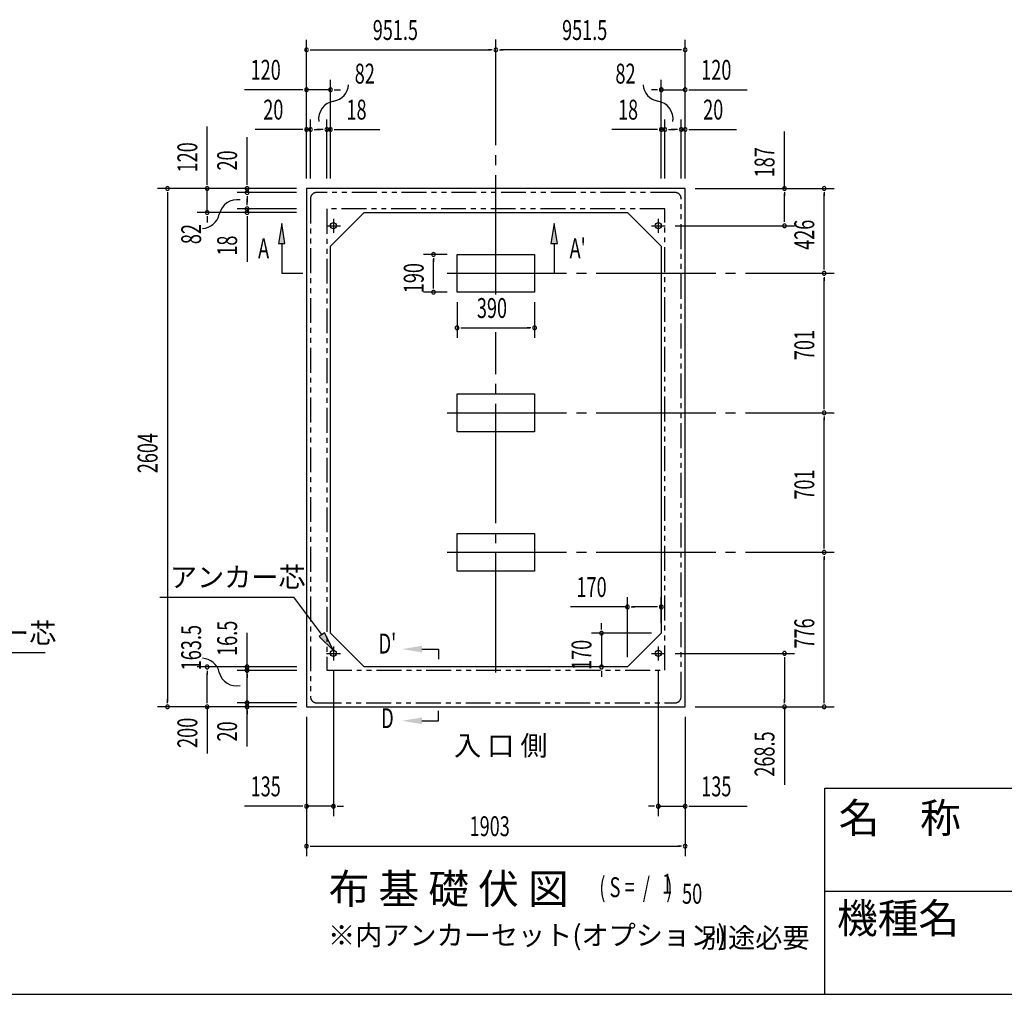
# Model space of a CAD drawing. Extents: x 543 to 20719, y 217 to 14052.
# Drawn here: x 8802 to 13751, y 517 to 5414 of the extents above; entities that cross this region are included whole.
import ezdxf
from ezdxf.enums import TextEntityAlignment as Align

# ---------------------------------------------------------------- set-up
doc = ezdxf.new("R2010")
doc.units = 0
doc.header["$LTSCALE"] = 50
doc.header["$MEASUREMENT"] = 0
for name, pattern in [('1PL-L', [56, 50, -2, 2, -2]), ('1PL-M', [15, 12, -1, 1, -1]), ('2PL-2', [5, 2.5, -0.5, 0.5, -0.5, 0.5, -0.5])]:
    doc.linetypes.add(name, pattern=pattern)
for name, color, linetype in [('1PL-L1', 6, '1PL-L'), ('1PL-M1', 6, '1PL-M'), ('GAIKEI', 6, '2PL-2'), ('HIKIDASHI', 6, 'CONTINUOUS'), ('M1', 4, 'CONTINUOUS'), ('SUNPOU', 4, 'CONTINUOUS'), ('U1', 3, 'CONTINUOUS'), ('U5', 4, 'CONTINUOUS'), ('WAKUMOJI-01', 130, 'CONTINUOUS'), ('WAKUSEN-01', 50, 'CONTINUOUS'), ('WAKUSEN-02', 130, 'CONTINUOUS')]:
    doc.layers.add(name, color=color, linetype=linetype)
doc.styles.add('00', font='ROMANS', dxfattribs={"width": 0.666667, "bigfont": 'BIGFONT'})
doc.styles.add('01', font='ROMANS', dxfattribs={"height": 3, "bigfont": 'BIGFONT'})
doc.styles.add('WAKUMOJI', font='SIMPLEX', dxfattribs={"height": 3, "bigfont": 'BIGFONT'})

msp = doc.modelspace()

# ---------------------------------------------------------------- linework, layer by layer
at = {"layer": '1PL-L1'}
for p, q in [((10379.2, 4413.7), (10379.2, 4343.7)), ((12012.2, 4413.7), (12012.2, 4343.7)), ((10344.2, 4379.2), (10414.2, 4379.2)), ((11977.2, 4379.2), (12047.2, 4379.2)), ((10344.2, 2230.7), (10414.2, 2230.7)), ((10379.2, 2265.2), (10379.2, 2195.2)), ((11977.2, 2230.7), (12047.2, 2230.7)), ((12012.2, 2265.2), (12012.2, 2195.2))]:
    msp.add_line(p, q, dxfattribs=at)
at = {"layer": '1PL-M1'}
for p, q in [((11195.7, 4033.8), (11195.7, 5314.7)), ((10950.7, 4140.2), (12896.2, 4140.2)), ((11195.7, 2134.2), (11195.7, 3844.8)), ((10950.7, 3439.2), (12896.2, 3439.2)), ((10950.7, 2738.2), (12896.2, 2738.2))]:
    msp.add_line(p, q, dxfattribs=at)
at = {"layer": 'GAIKEI'}
for p, q in [((10264.2, 4515.7), (10264.2, 2012.2)), ((12097.2, 4545.7), (10294.2, 4545.7)), ((12127.2, 2012.2), (12127.2, 4515.7)), ((10346.2, 4463.7), (10346.2, 2145.8)), ((12045.2, 4463.7), (10346.2, 4463.7)), ((12045.2, 2145.8), (12045.2, 4463.7)), ((10346.2, 2145.8), (12045.2, 2145.8)), ((10294.2, 1982.2), (12097.2, 1982.2))]:
    msp.add_line(p, q, dxfattribs=at)
for centre, start, end in [((10294.2, 4515.7), 90, 180), ((12097.2, 4515.7), 0, 90), ((10294.2, 2012.2), 180, 270), ((12097.2, 2012.2), 270, 0)]:
    msp.add_arc(centre, 30, start, end, dxfattribs=at)
at = {"layer": 'HIKIDASHI'}
for p, q in [((10119.2, 4390.7), (10102.5, 4290.7)), ((10135.9, 4290.7), (10119.2, 4390.7)), ((11489.2, 4390.7), (11472.5, 4290.7)), ((11505.9, 4290.7), (11489.2, 4390.7)), ((10102.5, 4290.7), (10135.9, 4290.7)), ((10119.2, 4290.7), (10119.2, 4140.2)), ((11472.5, 4290.7), (11505.9, 4290.7)), ((11489.2, 4290.7), (11489.2, 4140.2)), ((10119.2, 4140.2), (10225.6, 4140.2)), ((9507.4, 2513.5), (10180.8, 2513.5)), ((10320.7, 2324.6), (10180.8, 2513.5)), ((10334.1, 2334.5), (10307.3, 2314.6)), ((10380.2, 2244.2), (10334.1, 2334.5)), ((10307.3, 2314.6), (10380.2, 2244.2)), ((8929.7, 2232.4), (8257.3, 2232.4)), ((10823.9, 2251.9), (10907.2, 2251.9)), ((10907.2, 2251.9), (10907.2, 2201.9)), ((10907.2, 1891.9), (10907.2, 1941.9)), ((10823.9, 1891.9), (10907.2, 1891.9))]:
    msp.add_line(p, q, dxfattribs=at)
for points in [[(10135.9, 4290.7), (10102.5, 4290.7), (10119.2, 4390.7)], [(11505.9, 4290.7), (11472.5, 4290.7), (11489.2, 4390.7)], [(10307.3, 2314.6), (10334.1, 2334.5), (10380.2, 2244.2)], [(10823.9, 2268.6), (10823.9, 2235.2), (10723.9, 2251.9)], [(10823.9, 1875.2), (10823.9, 1908.6), (10723.9, 1891.9)]]:
    msp.add_solid(points, dxfattribs=at)
at = {"layer": 'SUNPOU'}
for p, q in [((10244.2, 4616.2), (10244.2, 5312.6)), ((12147.2, 4616.2), (12147.2, 5312.6)), ((10262.9, 5262.6), (10281.7, 5262.6)), ((10269.2, 5262.6), (11170.7, 5262.6)), ((11176.9, 5262.6), (11158.2, 5262.6)), ((11214.4, 5262.6), (11233.2, 5262.6)), ((12122.2, 5262.6), (11220.7, 5262.6)), ((12128.4, 5262.6), (12109.7, 5262.6)), ((10244.2, 4616.2), (10244.2, 5112.6)), ((10364.2, 4616.2), (10364.2, 5112.6)), ((12027.2, 4616.2), (12027.2, 5112.6)), ((12147.2, 4616.2), (12147.2, 5112.6)), ((10219.2, 5062.6), (9932.3, 5062.6)), ((10225.4, 5062.6), (10206.7, 5062.6)), ((10364.2, 5062.6), (10244.2, 5062.6)), ((10382.9, 5062.6), (10401.7, 5062.6)), ((10389.2, 5062.6), (10414.2, 5062.6)), ((12002.2, 5062.6), (11977.2, 5062.6)), ((12008.4, 5062.6), (11989.7, 5062.6)), ((12027.2, 5062.6), (12147.2, 5062.6)), ((12165.9, 5062.6), (12184.7, 5062.6)), ((12172.2, 5062.6), (12459.1, 5062.6)), ((10244.2, 4616.2), (10244.2, 4912.6)), ((10264.2, 4616.2), (10264.2, 4912.6)), ((10346.2, 4616.2), (10346.2, 4912.6)), ((10364.2, 4616.2), (10364.2, 4912.6)), ((12027.2, 4616.2), (12027.2, 4912.6)), ((12045.2, 4616.2), (12045.2, 4912.6)), ((12127.2, 4616.2), (12127.2, 4912.6)), ((12147.2, 4616.2), (12147.2, 4912.6)), ((9745.2, 4591.2), (9745.2, 4878.2)), ((10219.2, 4862.6), (9986.3, 4862.6)), ((10225.4, 4862.6), (10206.7, 4862.6)), ((10264.2, 4862.6), (10244.2, 4862.6)), ((10282.9, 4862.6), (10301.7, 4862.6)), ((10289.2, 4862.6), (10314.2, 4862.6)), ((10321.2, 4862.6), (10296.2, 4862.6)), ((10327.4, 4862.6), (10308.7, 4862.6)), ((10346.2, 4862.6), (10364.2, 4862.6)), ((10382.9, 4862.6), (10401.7, 4862.6)), ((10389.2, 4862.6), (10612.6, 4862.6)), ((12002.2, 4862.6), (11778.8, 4862.6)), ((12008.4, 4862.6), (11989.7, 4862.6)), ((12045.2, 4862.6), (12027.2, 4862.6)), ((12063.9, 4862.6), (12082.7, 4862.6)), ((12070.2, 4862.6), (12095.2, 4862.6)), ((12102.2, 4862.6), (12077.2, 4862.6)), ((12108.4, 4862.6), (12089.7, 4862.6)), ((12127.2, 4862.6), (12147.2, 4862.6)), ((12165.9, 4862.6), (12184.7, 4862.6)), ((12172.2, 4862.6), (12405.1, 4862.6)), ((12646.2, 4566.2), (12646.2, 4853.2)), ((9945.2, 4591.2), (9945.2, 4824.2)), ((9745.2, 4585), (9745.2, 4603.7)), ((9945.2, 4585), (9945.2, 4603.7)), ((10194.2, 4566.2), (9495.2, 4566.2)), ((10194.2, 4566.2), (9695.2, 4566.2)), ((9745.2, 4446.2), (9745.2, 4566.2)), ((10194.2, 4566.2), (9895.2, 4566.2)), ((9945.2, 4546.2), (9945.2, 4566.2)), ((12197.2, 4566.2), (12896.2, 4566.2)), ((12197.2, 4566.2), (12696.2, 4566.2)), ((9545.2, 4547.5), (9545.2, 4528.7)), ((9545.2, 4541.2), (9545.2, 1987.2)), ((10194.2, 4546.2), (9895.2, 4546.2)), ((9945.2, 4527.5), (9945.2, 4508.7)), ((9945.2, 4521.2), (9945.2, 4496.2)), ((9945.2, 4489.2), (9945.2, 4514.2)), ((12646.2, 4547.5), (12646.2, 4528.7)), ((12646.2, 4404.2), (12646.2, 4541.2)), ((12846.2, 4547.5), (12846.2, 4528.7)), ((12846.2, 4165.2), (12846.2, 4541.2)), ((10194.2, 4464.2), (9895.2, 4464.2)), ((9945.2, 4483), (9945.2, 4501.7)), ((9945.2, 4464.2), (9945.2, 4446.2)), ((10194.2, 4446.2), (9695.2, 4446.2)), ((9745.2, 4427.5), (9745.2, 4408.7)), ((9745.2, 4421.2), (9745.2, 4396.2)), ((10194.2, 4446.2), (9895.2, 4446.2)), ((9945.2, 4427.5), (9945.2, 4408.7)), ((9945.2, 4421.2), (9945.2, 4197.8)), ((12646.2, 4398), (12646.2, 4416.7)), ((12097.2, 4379.2), (12696.2, 4379.2)), ((10950.7, 4235.2), (10832.8, 4235.2)), ((10882.8, 4216.5), (10882.8, 4197.7)), ((10882.8, 4070.2), (10882.8, 4210.2)), ((12846.2, 4159), (12846.2, 4177.7)), ((12846.2, 4121.5), (12846.2, 4102.7)), ((12846.2, 3464.2), (12846.2, 4115.2)), ((10882.8, 4064), (10882.8, 4082.7)), ((10950.7, 4045.2), (10832.8, 4045.2)), ((11000.7, 3995.2), (11000.7, 3815.7)), ((11390.7, 3995.2), (11390.7, 3815.7)), ((11019.4, 3865.7), (11038.2, 3865.7)), ((11025.7, 3865.7), (11365.7, 3865.7)), ((11371.9, 3865.7), (11353.2, 3865.7)), ((12846.2, 3458), (12846.2, 3476.7)), ((12846.2, 3420.5), (12846.2, 3401.7)), ((12846.2, 2763.2), (12846.2, 3414.2)), ((12846.2, 2757), (12846.2, 2775.7)), ((12846.2, 2719.5), (12846.2, 2700.7)), ((12846.2, 1987.2), (12846.2, 2713.2)), ((11857.2, 2212.2), (11857.2, 2513.7)), ((12027.2, 2382.2), (12027.2, 2513.7)), ((11857.2, 2463.7), (11570.3, 2463.7)), ((11875.9, 2463.7), (11894.7, 2463.7)), ((12002.2, 2463.7), (11882.2, 2463.7)), ((12008.4, 2463.7), (11989.7, 2463.7)), ((11726.2, 2357.2), (11726.2, 2382.2)), ((9945.2, 1762.7), (9945.2, 2334.1)), ((11977.2, 2332.2), (11676.2, 2332.2)), ((11726.2, 2351), (11726.2, 2369.7)), ((11726.2, 2332.2), (11726.2, 2162.2)), ((12097.2, 2230.7), (12696.2, 2230.7)), ((9945.2, 2181), (9945.2, 2199.7)), ((12646.2, 2212), (12646.2, 2193.2)), ((12646.2, 2205.7), (12646.2, 1987.2)), ((10195.2, 2162.2), (9695.2, 2162.2)), ((9745.2, 2143.5), (9745.2, 2124.7)), ((9745.2, 1987.2), (9745.2, 2129.1)), ((10195.2, 2144.7), (9895.2, 2144.7)), ((10379.2, 2140.8), (10379.2, 1412.2)), ((11807.2, 2162.2), (11676.2, 2162.2)), ((11726.2, 2143.5), (11726.2, 2124.7)), ((11726.2, 2137.2), (11726.2, 2112.2)), ((12012.2, 2140.8), (12012.2, 1412.2)), ((9945.2, 2126.6), (9945.2, 2107.9)), ((9945.2, 2097.2), (9945.2, 2107.2)), ((9545.2, 1981), (9545.2, 1999.7)), ((9745.2, 1981), (9745.2, 1999.7)), ((10195.2, 1982.2), (9895.2, 1982.2)), ((9945.2, 2001), (9945.2, 2019.7)), ((12646.2, 1981), (12646.2, 1999.7)), ((12846.2, 1981), (12846.2, 1999.7)), ((10194.2, 1962.2), (9495.2, 1962.2)), ((9745.2, 1962.2), (9745.2, 1726.6)), ((9945.2, 1943.5), (9945.2, 1924.8)), ((12197.2, 1962.2), (12896.2, 1962.2)), ((12197.2, 1962.2), (12696.2, 1962.2)), ((12646.2, 1962.2), (12646.2, 1570.6)), ((10244.2, 1912.2), (10244.2, 1412.2)), ((10244.2, 1912.2), (10244.2, 1212.2)), ((12147.2, 1912.2), (12147.2, 1412.2)), ((12147.2, 1912.2), (12147.2, 1212.2)), ((10219.2, 1462.2), (9932.3, 1462.2)), ((10225.4, 1462.2), (10206.7, 1462.2)), ((10379.2, 1462.2), (10244.2, 1462.2)), ((10397.9, 1462.2), (10416.7, 1462.2)), ((10404.2, 1462.2), (10429.2, 1462.2)), ((11987.2, 1462.2), (11962.2, 1462.2)), ((11993.4, 1462.2), (11974.7, 1462.2)), ((12012.2, 1462.2), (12147.2, 1462.2)), ((12165.9, 1462.2), (12184.7, 1462.2)), ((12172.2, 1462.2), (12459.1, 1462.2)), ((10262.9, 1262.2), (10281.7, 1262.2)), ((10269.2, 1262.2), (12122.2, 1262.2)), ((12128.4, 1262.2), (12109.7, 1262.2))]:
    msp.add_line(p, q, dxfattribs=at)
for centre, radius, start, end in [((10244.2, 5262.6), 9.38, 0, 180), ((10244.2, 5262.6), 9.38, 180, 0), ((11195.7, 5262.6), 9.38, 0, 180), ((11195.7, 5262.6), 9.38, 0, 180), ((11195.7, 5262.6), 9.38, 180, 0), ((11195.7, 5262.6), 9.38, 180, 0), ((12147.2, 5262.6), 9.38, 0, 180), ((12147.2, 5262.6), 9.38, 180, 0), ((10244.2, 5062.6), 9.38, 0, 180), ((10244.2, 5062.6), 9.38, 180, 0), ((10364.2, 5062.6), 9.38, 0, 180), ((10364.2, 5062.6), 9.38, 180, 0), ((10366, 5094.6), 90.2, 279.9342, 355.5028), ((12025.4, 5094.6), 90.2, 184.4972, 260.0658), ((12027.2, 5062.6), 9.38, 0, 180), ((12027.2, 5062.6), 9.38, 180, 0), ((12147.2, 5062.6), 9.38, 0, 180), ((12147.2, 5062.6), 9.38, 180, 0), ((10397.6, 4914.3), 92.8, 99.9342, 186.794), ((11993.8, 4914.3), 92.8, 353.206, 80.0658), ((10244.2, 4862.6), 9.38, 0, 180), ((10244.2, 4862.6), 9.38, 180, 0), ((10264.2, 4862.6), 9.38, 0, 180), ((10264.2, 4862.6), 9.38, 180, 0), ((10346.2, 4862.6), 9.38, 0, 180), ((10346.2, 4862.6), 9.38, 180, 0), ((10364.2, 4862.6), 9.38, 0, 180), ((10364.2, 4862.6), 9.38, 180, 0), ((12027.2, 4862.6), 9.38, 0, 180), ((12027.2, 4862.6), 9.38, 180, 0), ((12045.2, 4862.6), 9.38, 0, 180), ((12045.2, 4862.6), 9.38, 180, 0), ((12127.2, 4862.6), 9.38, 0, 180), ((12127.2, 4862.6), 9.38, 180, 0), ((12147.2, 4862.6), 9.38, 0, 180), ((12147.2, 4862.6), 9.38, 180, 0), ((9545.2, 4566.2), 9.38, 90, 270), ((9545.2, 4566.2), 9.38, 270, 90), ((9745.2, 4566.2), 9.38, 90, 270), ((9745.2, 4566.2), 9.38, 270, 90), ((9945.2, 4566.2), 9.38, 90, 270), ((9945.2, 4546.2), 9.38, 90, 270), ((9945.2, 4566.2), 9.38, 270, 90), ((9945.2, 4546.2), 9.38, 270, 90), ((12646.2, 4566.2), 9.38, 90, 270), ((12646.2, 4566.2), 9.38, 270, 90), ((12846.2, 4566.2), 9.38, 90, 270), ((12846.2, 4566.2), 9.38, 270, 90), ((9896.2, 4417.3), 92.8, 80.9889, 167.8487), ((9745.2, 4446.2), 9.38, 90, 270), ((9745.2, 4446.2), 9.38, 270, 90), ((9945.2, 4464.2), 9.38, 90, 270), ((9945.2, 4446.2), 9.38, 90, 270), ((9945.2, 4464.2), 9.38, 270, 90), ((9945.2, 4446.2), 9.38, 270, 90), ((9717.2, 4455.8), 90.2, 272.2801, 347.8487), ((12646.2, 4379.2), 9.38, 90, 270), ((12646.2, 4379.2), 9.38, 270, 90), ((10882.8, 4235.2), 9.38, 90, 270), ((10882.8, 4235.2), 9.38, 270, 90), ((12846.2, 4140.2), 9.38, 90, 270), ((12846.2, 4140.2), 9.38, 90, 270), ((12846.2, 4140.2), 9.38, 270, 90), ((12846.2, 4140.2), 9.38, 270, 90), ((10882.8, 4045.2), 9.38, 90, 270), ((10882.8, 4045.2), 9.38, 270, 90), ((11000.7, 3865.7), 9.38, 0, 180), ((11000.7, 3865.7), 9.38, 180, 0), ((11390.7, 3865.7), 9.38, 0, 180), ((11390.7, 3865.7), 9.38, 180, 0), ((12846.2, 3439.2), 9.38, 90, 270), ((12846.2, 3439.2), 9.38, 90, 270), ((12846.2, 3439.2), 9.38, 270, 90), ((12846.2, 3439.2), 9.38, 270, 90), ((12846.2, 2738.2), 9.38, 90, 270), ((12846.2, 2738.2), 9.38, 90, 270), ((12846.2, 2738.2), 9.38, 270, 90), ((12846.2, 2738.2), 9.38, 270, 90), ((11857.2, 2463.7), 9.38, 0, 180), ((11857.2, 2463.7), 9.38, 180, 0), ((12027.2, 2463.7), 9.38, 0, 180), ((12027.2, 2463.7), 9.38, 180, 0), ((11726.2, 2332.2), 9.38, 90, 270), ((11726.2, 2332.2), 9.38, 270, 90), ((12646.2, 2230.7), 9.38, 90, 270), ((12646.2, 2230.7), 9.38, 270, 90), ((9717.2, 2115.5), 90.2, 12.1513, 87.7199), ((9745.2, 2162.2), 9.38, 90, 270), ((9745.2, 2162.2), 9.38, 270, 90), ((9890.7, 2155.4), 87.8, 193.7256, 283.1778), ((9945.2, 2162.2), 9.38, 90, 270), ((9945.2, 2145.4), 9.38, 90, 270), ((9945.2, 2162.2), 9.38, 270, 90), ((9945.2, 2145.4), 9.38, 270, 90), ((11726.2, 2162.2), 9.38, 90, 270), ((11726.2, 2162.2), 9.38, 270, 90), ((9945.2, 1982.2), 9.38, 90, 270), ((9945.2, 1982.2), 9.38, 270, 90), ((9545.2, 1962.2), 9.38, 90, 270), ((9545.2, 1962.2), 9.38, 270, 90), ((9745.2, 1962.2), 9.38, 90, 270), ((9745.2, 1962.2), 9.38, 270, 90), ((9945.2, 1962.2), 9.38, 90, 270), ((9945.2, 1962.2), 9.38, 270, 90), ((12646.2, 1962.2), 9.38, 90, 270), ((12646.2, 1962.2), 9.38, 270, 90), ((12846.2, 1962.2), 9.38, 90, 270), ((12846.2, 1962.2), 9.38, 270, 90), ((10244.2, 1462.2), 9.38, 0, 180), ((10244.2, 1462.2), 9.38, 180, 0), ((10379.2, 1462.2), 9.38, 0, 180), ((10379.2, 1462.2), 9.38, 180, 0), ((12012.2, 1462.2), 9.38, 0, 180), ((12012.2, 1462.2), 9.38, 180, 0), ((12147.2, 1462.2), 9.38, 0, 180), ((12147.2, 1462.2), 9.38, 180, 0), ((10244.2, 1262.2), 9.38, 0, 180), ((10244.2, 1262.2), 9.38, 180, 0), ((12147.2, 1262.2), 9.38, 0, 180), ((12147.2, 1262.2), 9.38, 180, 0)]:
    msp.add_arc(centre, radius, start, end, dxfattribs=at)
at = {"layer": 'U1'}
for p, q in [((10244.2, 4566.2), (10244.2, 1962.2)), ((12147.2, 4566.2), (10244.2, 4566.2)), ((12147.2, 1962.2), (12147.2, 4566.2)), ((10534.2, 4446.2), (10364.2, 4276.2)), ((10534.2, 4446.2), (11857.2, 4446.2)), ((11857.2, 4446.2), (12027.2, 4276.2)), ((10364.2, 2332.2), (10364.2, 4276.2)), ((12027.2, 4276.2), (12027.2, 2332.2)), ((11000.7, 4045.2), (11000.7, 4235.2)), ((11000.7, 4235.2), (11390.7, 4235.2)), ((11390.7, 4235.2), (11390.7, 4045.2)), ((11390.7, 4045.2), (11000.7, 4045.2)), ((11000.7, 3344.2), (11000.7, 3534.2)), ((11000.7, 3534.2), (11390.7, 3534.2)), ((11390.7, 3534.2), (11390.7, 3344.2)), ((11390.7, 3344.2), (11000.7, 3344.2)), ((11000.7, 2643.2), (11000.7, 2833.2)), ((11000.7, 2833.2), (11390.7, 2833.2)), ((11390.7, 2833.2), (11390.7, 2643.2)), ((11390.7, 2643.2), (11000.7, 2643.2)), ((10534.2, 2162.2), (10364.2, 2332.2)), ((11857.2, 2162.2), (12027.2, 2332.2)), ((11857.2, 2162.2), (10534.2, 2162.2)), ((10244.2, 1962.2), (12147.2, 1962.2))]:
    msp.add_line(p, q, dxfattribs=at)
for centre in [(10379.2, 4379.2), (12012.2, 4379.2), (10379.2, 2230.7), (12012.2, 2230.7)]:
    msp.add_circle(centre, 15, dxfattribs=at)
at = {"layer": 'WAKUSEN-01'}
for p, q in [((12850, 1552.5), (20477.5, 1552.5)), ((12850, 517.5), (12850, 1552.5)), ((542.5, 517.5), (20477.5, 517.5))]:
    msp.add_line(p, q, dxfattribs=at)
at = {"layer": 'WAKUSEN-02'}
msp.add_line((12850, 1035), (16792.5, 1035), dxfattribs=at)

# ---------------------------------------------------------------- texts
at = {"layer": 'HIKIDASHI', "style": '00', "width": 0.67}
for s, p in [('A', (10000.6, 4215.2)), ("A'", (11566.3, 4215.2))]:
    msp.add_text(s, height=100, dxfattribs=at).set_placement(p)
at = {"layer": 'HIKIDASHI', "style": '01'}
for p in [(9557.4, 2563.5), (8304.8, 2282.4)]:
    msp.add_text('アンカー芯', height=100, dxfattribs=at).set_placement(p)
at = {"layer": 'HIKIDASHI', "style": '00', "width": 0.67}
for s, p in [("D'", (10650.7, 2266.7)), ('D', (10650.7, 1891.9))]:
    msp.add_text(s, height=100, dxfattribs=at).set_placement(p, align=Align.MIDDLE)
at = {"layer": 'M1', "style": '01'}
msp.add_text('布 基 礎 伏 図', height=150, dxfattribs=at).set_placement((10355.5, 972.5))
at = {"layer": 'M1', "style": '00', "width": 0.67}
for s, p in [('( S =  /    )', (11715.8, 1005.6)), ('1', (12031.6, 1022.6)), ('50', (12131.4, 972.5))]:
    msp.add_text(s, height=100.2, dxfattribs=at).set_placement(p)
at = {"layer": 'SUNPOU', "style": '00'}
for s, width, p in [('951.5', 0.666667, (10577.1, 5312.6)), ('951.5', 0.666667, (11528.6, 5312.6)), ('120', 0.666667, (9963.2, 5112.6)), ('120', 0.666667, (12228.1, 5112.6)), ('82', 0.67, (10486.3, 5093.5)), ('82', 0.67, (11796.6, 5093.5)), ('20', 0.666667, (10026.7, 4912.6)), ('18', 0.666667, (10445.1, 4912.6)), ('18', 0.666667, (11809.7, 4912.6)), ('20', 0.666667, (12237.7, 4912.6)), ('390', 0.666667, (11100.5, 3915.7)), ('170', 0.666667, (11601.2, 2513.7)), ('135', 0.666667, (9963.2, 1512.2)), ('135', 0.666667, (12228.1, 1512.2)), ('1903', 0.666667, (11063.9, 1312.2))]:
    msp.add_text(s, height=100, dxfattribs=dict(at, width=width)).set_placement(p)
for s, width, p in [('120', 0.666667, (9695.2, 4647.2)), ('20', 0.666667, (9895.2, 4656.7)), ('187', 0.666667, (12596.2, 4622.2)), ('426', 0.666667, (12796.2, 4258)), ('82', 0.67, (9714.3, 4286.6)), ('18', 0.666667, (9895.2, 4228.8)), ('190', 0.666667, (10832.8, 4040.2)), ('701', 0.666667, (12796.2, 3704)), ('2604', 0.666667, (9495.2, 3135.7)), ('701', 0.666667, (12796.2, 3003)), ('16.5', 0.67, (9895.2, 2217.2)), ('776', 0.666667, (12796.2, 2255)), ('163.5', 0.67, (9714.3, 2145.1)), ('170', 0.666667, (11676.2, 2147.2)), ('200', 0.67, (9695.2, 1755.1)), ('20', 0.67, (9895.2, 1787.5)), ('268.5', 0.666667, (12596.2, 1611.1))]:
    msp.add_text(s, height=100, rotation=90, dxfattribs=dict(at, width=width)).set_placement(p)
at = {"layer": 'SUNPOU', "style": '01'}
for s, height, p in [('※内アンカーセット(オプション)', 99.999, (10352.2, 764.4)), ('別途必要', 100, (12226.7, 751.5))]:
    msp.add_text(s, height=height, dxfattribs=at).set_placement(p)
at = {"layer": 'U5', "style": '01'}
msp.add_text('入 口 側', height=100, dxfattribs=at).set_placement((10985.1, 1717.2))
at = {"layer": 'WAKUMOJI-01', "style": 'WAKUMOJI'}
for s, p in [('名\u3000称', (12918.9, 1328.7)), ('機種名', (12910.3, 824.5))]:
    msp.add_text(s, height=150, dxfattribs=at).set_placement(p)

doc.saveas('drawing.dxf')
